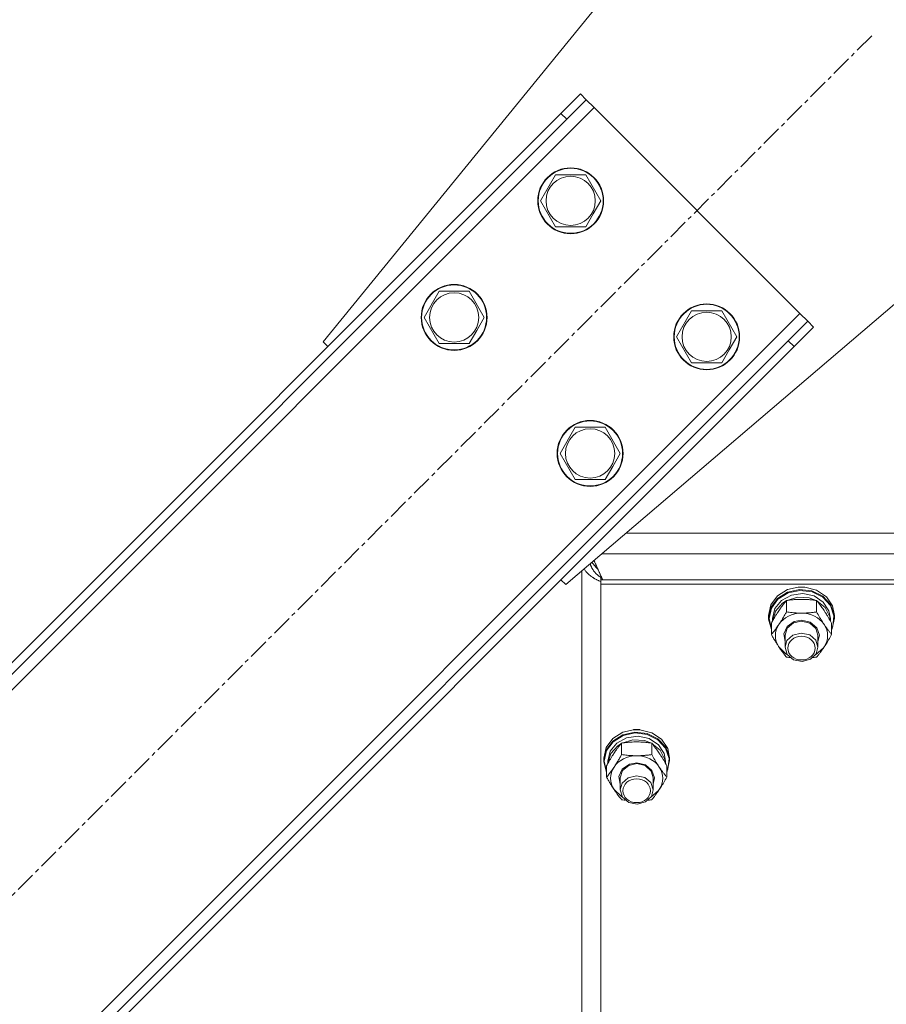
# Model space of a CAD drawing. Units: millimetres. Extents: x 0 to 21938, y -7 to 14850.
# Drawn here: x 5049 to 5365, y 9325 to 9683 of the extents above; entities that cross this region are included whole.
import ezdxf

# ---------------------------------------------------------------- set-up
doc = ezdxf.new("R2010")
doc.units = ezdxf.units.MM
doc.linetypes.add('K5LT_AXLED', pattern=[12, 7.5, -1.5, 1.5, -1.5])
doc.linetypes.add('K5LT_THIN', pattern=[0])
for name, color, linetype, true_color in [('OSI', 2, 'Continuous', 0xffff00), ('R', 1, 'Continuous', 0xff0000), ('WELDING', 7, 'Continuous', 0xffffff)]:
    doc.layers.add(name, color=color, linetype=linetype, true_color=true_color)

msp = doc.modelspace()

# ---------------------------------------------------------------- linework, layer by layer
at = {"layer": 'OSI', "color": 30, "linetype": 'K5LT_AXLED', "lineweight": 18, "true_color": 0xff8000}
msp.add_line((5359.51, 9677.07), (4672.94, 8990.5), dxfattribs=at)
at = {"layer": 'R', "color": 7, "linetype": 'K5LT_THIN', "lineweight": 18}
for p, q in [((5159.75, 9565.7), (5260.22, 9688.79)), ((5246.37, 9648.79), (5253.44, 9655.86)), ((5255.56, 9653.74), (5248.49, 9646.67)), ((5253.44, 9655.86), (5255.56, 9653.74)), ((5258.39, 9650.91), (5255.56, 9653.74)), ((5258.39, 9650.91), (4699.1, 9091.62)), ((5333.34, 9575.96), (5258.39, 9650.91)), ((5246.37, 9648.79), (4701.22, 9103.64)), ((5248.49, 9646.67), (4703.34, 9101.52)), ((5246.37, 9648.79), (5248.49, 9646.67)), ((5238.93, 9616.97), (5244.42, 9626.47)), ((5244.42, 9626.47), (5255.39, 9626.47)), ((5255.39, 9626.47), (5260.87, 9616.97)), ((5244.42, 9607.47), (5238.93, 9616.97)), ((5260.87, 9616.97), (5258.13, 9612.22)), ((5258.13, 9612.22), (5255.39, 9607.47)), ((5255.39, 9607.47), (5244.42, 9607.47)), ((5402.22, 9608.79), (5248.14, 9477.31)), ((5196.51, 9574.54), (5201.99, 9584.04)), ((5201.99, 9584.04), (5212.96, 9584.04)), ((5212.96, 9584.04), (5218.45, 9574.54)), ((4774.05, 9016.67), (5333.34, 9575.96)), ((5201.99, 9565.04), (5196.51, 9574.54)), ((5218.45, 9574.54), (5215.7, 9569.79)), ((5288.43, 9567.47), (5293.92, 9576.97)), ((5293.92, 9576.97), (5304.89, 9576.97)), ((5304.89, 9576.97), (5310.37, 9567.47)), ((5336.17, 9573.13), (5333.34, 9575.96)), ((5329.1, 9566.06), (5336.17, 9573.13)), ((5338.29, 9571.01), (5331.22, 9563.93)), ((5338.29, 9571.01), (5336.17, 9573.13)), ((5215.7, 9569.79), (5212.96, 9565.04)), ((5293.92, 9557.97), (5288.43, 9567.47)), ((5310.37, 9567.47), (5307.63, 9562.72)), ((4783.95, 9020.91), (5329.1, 9566.06)), ((4786.07, 9018.79), (5331.22, 9563.93)), ((5161.52, 9563.93), (5159.75, 9565.7)), ((5212.96, 9565.04), (5201.99, 9565.04)), ((5331.22, 9563.93), (5329.1, 9566.06)), ((5307.63, 9562.72), (5304.89, 9557.97)), ((5304.89, 9557.97), (5293.92, 9557.97)), ((5246.01, 9525.04), (5251.49, 9534.54)), ((5251.49, 9534.54), (5262.46, 9534.54)), ((5262.46, 9534.54), (5267.94, 9525.04)), ((5251.49, 9515.54), (5246.01, 9525.04)), ((5267.94, 9525.04), (5265.2, 9520.29)), ((5265.2, 9520.29), (5262.46, 9515.54)), ((5262.46, 9515.54), (5251.49, 9515.54)), ((5791.72, 9496.08), (5270.13, 9496.08)), ((5261.31, 9488.55), (5800.54, 9488.55)), ((5253.92, 8838.85), (5253.92, 9482.25)), ((5248.14, 9477.31), (5246.37, 9479.08)), ((5261.3, 9479.58), (5260.92, 9479.91)), ((5260.92, 9479.91), (5260.92, 9478.98)), ((5260.92, 9478.98), (5260.92, 9477.48)), ((5800.92, 9478.98), (5260.92, 9478.98)), ((5800.25, 9478.98), (5261.59, 9478.98)), ((5800.92, 9477.48), (5260.92, 9477.48)), ((5260.92, 9477.48), (5260.92, 8837.38)), ((5325.19, 9473.21), (5328.85, 9475.49)), ((5325.19, 9472.25), (5328.85, 9474.54)), ((5325.36, 9472.04), (5329.01, 9474.29)), ((5328.85, 9475.49), (5332.75, 9476.41)), ((5328.85, 9474.54), (5333.22, 9475.49)), ((5329.01, 9474.29), (5333.36, 9475.2)), ((5330.24, 9473.49), (5334.41, 9474.05)), ((5332.77, 9476.41), (5332.75, 9476.41)), ((5332.75, 9476.41), (5335.09, 9476.41)), ((5332.77, 9476.41), (5335.07, 9476.41)), ((5333.22, 9475.49), (5337.69, 9474.98)), ((5333.36, 9475.2), (5337.79, 9474.64)), ((5334.41, 9474.05), (5338.49, 9473.16)), ((5335.07, 9476.41), (5335.09, 9476.41)), ((5335.09, 9476.41), (5339.42, 9475.31)), ((5337.69, 9474.98), (5341.63, 9473.08)), ((5337.79, 9474.64), (5341.67, 9472.71)), ((5339.42, 9475.31), (5342.97, 9472.9)), ((5322.77, 9469.91), (5325.19, 9473.21)), ((5322.77, 9468.96), (5325.19, 9472.25)), ((5322.94, 9468.78), (5325.36, 9472.04)), ((5324.27, 9468.55), (5326.67, 9471.55)), ((5324.47, 9467.68), (5327.03, 9470.58)), ((5326.67, 9471.55), (5330.24, 9473.49)), ((5327.03, 9470.58), (5328.37, 9471.43)), ((5328.44, 9467.35), (5328.44, 9471.52)), ((5328.56, 9471.53), (5332.54, 9472.73)), ((5332.54, 9472.73), (5336.75, 9472.47)), ((5336.75, 9472.47), (5339.28, 9471.53)), ((5338.49, 9473.16), (5341.84, 9470.94)), ((5339.41, 9467.35), (5339.41, 9471.52)), ((5339.48, 9471.43), (5342.53, 9468.92)), ((5341.63, 9473.08), (5344.48, 9470.06)), ((5341.67, 9472.71), (5344.44, 9469.66)), ((5341.84, 9470.94), (5343.91, 9467.77)), ((5342.97, 9472.9), (5345.24, 9469.53)), ((5321.92, 9466.08), (5322.77, 9469.91)), ((5321.92, 9465.13), (5322.77, 9468.96)), ((5322.09, 9464.98), (5322.94, 9468.78)), ((5323.42, 9464.98), (5324.27, 9468.55)), ((5323.43, 9464.15), (5324.47, 9467.68)), ((5342.53, 9468.92), (5344.2, 9465.57)), ((5343.91, 9467.77), (5344.42, 9464.98)), ((5344.44, 9469.66), (5345.7, 9465.94)), ((5344.48, 9470.06), (5345.84, 9466.34)), ((5345.24, 9469.53), (5345.92, 9466.08)), ((5321.92, 9465.13), (5321.92, 9466.08)), ((5321.93, 9464.72), (5321.92, 9465.13)), ((5322.95, 9460.92), (5321.93, 9464.72)), ((5322.09, 9464.96), (5322.09, 9464.98)), ((5322.95, 9461.16), (5322.09, 9464.96)), ((5322.95, 9459.13), (5322.95, 9463.3)), ((5323.42, 9464.13), (5323.42, 9464.98)), ((5328.68, 9462.03), (5331.25, 9463.83)), ((5328.76, 9461.5), (5331.04, 9463.4)), ((5331.04, 9463.4), (5333.92, 9464.04)), ((5331.25, 9463.83), (5333.92, 9464.33)), ((5333.92, 9464.33), (5337.12, 9463.6)), ((5333.92, 9464.04), (5336.98, 9463.32)), ((5336.98, 9463.32), (5339.18, 9461.35)), ((5337.12, 9463.6), (5339.49, 9461.61)), ((5344.2, 9465.57), (5344.41, 9464.15)), ((5344.42, 9464.13), (5344.42, 9464.98)), ((5344.89, 9459.13), (5344.89, 9463.3)), ((5345.92, 9465.13), (5345.07, 9461.3)), ((5345.7, 9465.94), (5345.27, 9462.09)), ((5345.84, 9466.34), (5345.92, 9465.13)), ((5345.92, 9465.13), (5345.92, 9466.08)), ((5327.47, 9459.37), (5328.68, 9462.03)), ((5327.92, 9458.85), (5328.76, 9461.5)), ((5333.85, 9459.67), (5330.81, 9458.92)), ((5336.92, 9458.97), (5333.85, 9459.67)), ((5339.18, 9461.35), (5339.92, 9458.85)), ((5339.49, 9461.61), (5340.42, 9458.87)), ((5345.27, 9462.09), (5344.89, 9461.16)), ((5345.07, 9461.3), (5344.89, 9460.92)), ((5327.92, 9456.54), (5327.47, 9459.37)), ((5327.92, 9458.85), (5327.92, 9454.48)), ((5328.63, 9456.92), (5327.92, 9454.48)), ((5330.81, 9458.92), (5328.63, 9456.92)), ((5339.08, 9457.13), (5336.92, 9458.97)), ((5339.92, 9454.48), (5339.08, 9457.13)), ((5340.42, 9458.87), (5339.92, 9456.54)), ((5339.92, 9458.85), (5339.92, 9454.48)), ((5325.69, 9454.6), (5328.38, 9452.03)), ((5327.92, 9454.48), (5328.76, 9451.84)), ((5339.05, 9451.79), (5341.89, 9454.24)), ((5339.28, 9452.14), (5339.92, 9454.48)), ((5341.89, 9454.24), (5342.15, 9454.6)), ((5328.38, 9452.03), (5328.79, 9451.79)), ((5328.76, 9451.84), (5331.04, 9449.93)), ((5331.04, 9449.93), (5334.12, 9449.29)), ((5334.12, 9449.29), (5337.15, 9450.11)), ((5337.15, 9450.11), (5339.28, 9452.14)), ((5268.85, 9423.59), (5272.75, 9424.51)), ((5272.77, 9424.52), (5272.75, 9424.51)), ((5272.75, 9424.51), (5275.09, 9424.51)), ((5272.77, 9424.52), (5275.07, 9424.52)), ((5275.07, 9424.52), (5275.09, 9424.51)), ((5275.09, 9424.51), (5279.42, 9423.41)), ((5262.77, 9418.02), (5265.19, 9421.31)), ((5262.77, 9417.06), (5265.19, 9420.35)), ((5265.19, 9421.31), (5268.85, 9423.59)), ((5265.19, 9420.35), (5268.85, 9422.64)), ((5265.36, 9420.14), (5269.01, 9422.39)), ((5266.67, 9419.65), (5270.24, 9421.59)), ((5268.56, 9419.63), (5272.54, 9420.83)), ((5268.85, 9422.64), (5273.22, 9423.59)), ((5269.01, 9422.39), (5273.36, 9423.3)), ((5270.24, 9421.59), (5274.41, 9422.15)), ((5272.54, 9420.83), (5276.75, 9420.57)), ((5273.22, 9423.59), (5277.69, 9423.08)), ((5273.36, 9423.3), (5277.79, 9422.75)), ((5274.41, 9422.15), (5278.49, 9421.26)), ((5276.75, 9420.57), (5279.28, 9419.63)), ((5277.69, 9423.08), (5281.63, 9421.18)), ((5277.79, 9422.75), (5281.67, 9420.81)), ((5278.49, 9421.26), (5281.84, 9419.04)), ((5279.42, 9423.41), (5282.97, 9421)), ((5281.63, 9421.18), (5284.48, 9418.16)), ((5281.67, 9420.81), (5284.44, 9417.76)), ((5282.97, 9421), (5285.24, 9417.63)), ((5261.92, 9414.18), (5262.77, 9418.02)), ((5261.92, 9413.23), (5262.77, 9417.06)), ((5262.09, 9413.08), (5262.94, 9416.88)), ((5262.94, 9416.88), (5265.36, 9420.14)), ((5264.27, 9416.65), (5266.67, 9419.65)), ((5264.47, 9415.78), (5267.03, 9418.68)), ((5267.03, 9418.68), (5268.37, 9419.53)), ((5268.44, 9415.45), (5268.44, 9419.62)), ((5279.41, 9415.45), (5279.41, 9419.62)), ((5279.48, 9419.53), (5282.53, 9417.02)), ((5281.84, 9419.04), (5283.91, 9415.87)), ((5282.53, 9417.02), (5284.2, 9413.67)), ((5284.44, 9417.76), (5285.7, 9414.04)), ((5284.48, 9418.16), (5285.84, 9414.44)), ((5285.24, 9417.63), (5285.92, 9414.18)), ((5261.92, 9413.23), (5261.92, 9414.18)), ((5261.93, 9412.82), (5261.92, 9413.23)), ((5262.09, 9413.06), (5262.09, 9413.08)), ((5263.42, 9413.08), (5264.27, 9416.65)), ((5263.42, 9412.23), (5263.42, 9413.08)), ((5263.43, 9412.25), (5264.47, 9415.78)), ((5283.91, 9415.87), (5284.42, 9413.08)), ((5284.2, 9413.67), (5284.41, 9412.25)), ((5284.42, 9412.23), (5284.42, 9413.08)), ((5285.92, 9413.23), (5285.07, 9409.4)), ((5285.7, 9414.04), (5285.27, 9410.19)), ((5285.84, 9414.44), (5285.92, 9413.23)), ((5285.92, 9413.23), (5285.92, 9414.18)), ((5262.95, 9409.02), (5261.93, 9412.82)), ((5262.95, 9409.26), (5262.09, 9413.06)), ((5262.95, 9407.23), (5262.95, 9411.4)), ((5267.47, 9407.47), (5268.68, 9410.13)), ((5267.92, 9406.95), (5268.76, 9409.6)), ((5268.68, 9410.13), (5271.25, 9411.93)), ((5268.76, 9409.6), (5271.04, 9411.5)), ((5271.04, 9411.5), (5273.92, 9412.14)), ((5271.25, 9411.93), (5273.92, 9412.43)), ((5273.92, 9412.43), (5277.12, 9411.7)), ((5273.92, 9412.14), (5276.98, 9411.42)), ((5276.98, 9411.42), (5279.18, 9409.45)), ((5277.12, 9411.7), (5279.49, 9409.71)), ((5279.49, 9409.71), (5280.42, 9406.97)), ((5284.89, 9407.23), (5284.89, 9411.4)), ((5285.27, 9410.19), (5284.89, 9409.26)), ((5267.92, 9404.64), (5267.47, 9407.47)), ((5267.92, 9406.95), (5267.92, 9402.58)), ((5270.81, 9407.02), (5268.63, 9405.02)), ((5273.85, 9407.77), (5270.81, 9407.02)), ((5276.92, 9407.08), (5273.85, 9407.77)), ((5279.08, 9405.23), (5276.92, 9407.08)), ((5279.18, 9409.45), (5279.92, 9406.95)), ((5280.42, 9406.97), (5279.92, 9404.64)), ((5279.92, 9406.95), (5279.92, 9402.58)), ((5285.07, 9409.4), (5284.89, 9409.02)), ((5265.69, 9402.7), (5268.38, 9400.13)), ((5268.63, 9405.02), (5267.92, 9402.58)), ((5267.92, 9402.58), (5268.76, 9399.94)), ((5279.05, 9399.89), (5281.89, 9402.34)), ((5279.92, 9402.58), (5279.08, 9405.23)), ((5279.28, 9400.24), (5279.92, 9402.58)), ((5281.89, 9402.34), (5282.15, 9402.7)), ((5268.38, 9400.13), (5268.79, 9399.89)), ((5268.76, 9399.94), (5271.04, 9398.03)), ((5277.15, 9398.21), (5279.28, 9400.24)), ((5271.04, 9398.03), (5274.12, 9397.39)), ((5274.12, 9397.39), (5277.15, 9398.21))]:
    msp.add_line(p, q, dxfattribs=at)
for centre, radius in [((5249.9, 9616.97), 12), ((5249.9, 9616.97), 11.83), ((5249.9, 9616.97), 8.97), ((5207.48, 9574.54), 12), ((5207.48, 9574.54), 11.83), ((5207.48, 9574.54), 8.97), ((5299.4, 9567.47), 12), ((5299.4, 9567.47), 11.83), ((5299.4, 9567.47), 8.97), ((5256.97, 9525.04), 12), ((5256.97, 9525.04), 11.83), ((5256.97, 9525.04), 8.97)]:
    msp.add_circle(centre, radius, dxfattribs=at)
for centre, major_axis, start_param, end_param in [((5333.92, 9458.71), (-9.5, 0), 4.712389, 5.759587), ((5333.92, 9458.71), (9.5, 0), 0.523599, 1.570796), ((5333.92, 9458.71), (-9.5, 0), 5.759587, 6.806784), ((5333.92, 9458.71), (9.5, 0), 5.759587, 6.806784), ((5273.92, 9406.81), (-9.5, 0), 4.712389, 5.759587), ((5273.92, 9406.81), (9.5, 0), 0.523599, 1.570796), ((5273.92, 9406.81), (-9.5, 0), 5.759587, 6.806784), ((5273.92, 9406.81), (9.5, 0), 5.759587, 6.806784)]:
    msp.add_ellipse(centre, major_axis=major_axis, ratio=0.864992, start_param=start_param, end_param=end_param, dxfattribs=at)
for centre in [(5333.92, 9454.19), (5273.92, 9402.29)]:
    msp.add_ellipse(centre, major_axis=(-5, 0), ratio=0.864992, dxfattribs=at)
at = {"layer": 'WELDING', "color": 7, "linetype": 'K5LT_THIN', "lineweight": 18}
for p, q in [((5257.08, 9484.74), (5257.04, 9484.91)), ((5257.56, 9485.36), (5257.87, 9485.06)), ((5257.87, 9485.06), (5257.88, 9485.06)), ((5257.88, 9485.06), (5257.89, 9485.04)), ((5257.89, 9485.04), (5257.92, 9485.02)), ((5257.92, 9485.02), (5257.97, 9484.96)), ((5257.97, 9484.96), (5258.07, 9484.86)), ((5258.07, 9484.86), (5258.17, 9484.74)), ((5258.17, 9484.74), (5258.18, 9484.74)), ((5258.37, 9486.05), (5258.64, 9485.49)), ((5258.64, 9485.49), (5258.65, 9485.48)), ((5258.65, 9485.48), (5258.66, 9485.46)), ((5258.66, 9485.46), (5258.68, 9485.41)), ((5258.68, 9485.41), (5258.73, 9485.31)), ((5258.73, 9485.31), (5258.82, 9485.12)), ((5258.82, 9485.12), (5258.91, 9484.92)), ((5258.91, 9484.92), (5258.92, 9484.91)), ((5258.92, 9484.91), (5258.93, 9484.88)), ((5258.93, 9484.88), (5258.95, 9484.83)), ((5258.95, 9484.83), (5259, 9484.73)), ((5254.94, 9482.8), (5254.81, 9483.01)), ((5255.07, 9482.6), (5254.94, 9482.8)), ((5255.14, 9482.5), (5255.07, 9482.6)), ((5255.17, 9482.45), (5255.14, 9482.5)), ((5255.19, 9482.43), (5255.17, 9482.45)), ((5255.2, 9482.42), (5255.19, 9482.43)), ((5255.35, 9482.21), (5255.2, 9482.42)), ((5255.51, 9482.02), (5255.35, 9482.21)), ((5255.59, 9481.92), (5255.51, 9482.02)), ((5255.63, 9481.88), (5255.59, 9481.92)), ((5255.65, 9481.85), (5255.63, 9481.88)), ((5255.66, 9481.84), (5255.65, 9481.85)), ((5255.83, 9481.65), (5255.66, 9481.84)), ((5256.01, 9481.46), (5255.83, 9481.65)), ((5256.1, 9481.37), (5256.01, 9481.46)), ((5256.14, 9481.33), (5256.1, 9481.37)), ((5256.16, 9481.31), (5256.14, 9481.33)), ((5256.18, 9481.3), (5256.16, 9481.31)), ((5256.37, 9481.11), (5256.18, 9481.3)), ((5257.13, 9484.57), (5257.08, 9484.74)), ((5257.15, 9484.49), (5257.13, 9484.57)), ((5257.16, 9484.45), (5257.15, 9484.49)), ((5257.17, 9484.43), (5257.16, 9484.45)), ((5257.17, 9484.42), (5257.17, 9484.43)), ((5257.23, 9484.24), (5257.17, 9484.42)), ((5257.29, 9484.08), (5257.23, 9484.24)), ((5257.32, 9483.99), (5257.29, 9484.08)), ((5257.34, 9483.95), (5257.32, 9483.99)), ((5257.34, 9483.93), (5257.34, 9483.95)), ((5257.35, 9483.92), (5257.34, 9483.93)), ((5257.42, 9483.75), (5257.35, 9483.92)), ((5257.49, 9483.59), (5257.42, 9483.75)), ((5257.53, 9483.51), (5257.49, 9483.59)), ((5257.55, 9483.47), (5257.53, 9483.51)), ((5257.56, 9483.45), (5257.55, 9483.47)), ((5257.57, 9483.44), (5257.56, 9483.45)), ((5257.65, 9483.27), (5257.57, 9483.44)), ((5257.74, 9483.12), (5257.65, 9483.27)), ((5257.79, 9483.04), (5257.74, 9483.12)), ((5257.81, 9483), (5257.79, 9483.04)), ((5257.82, 9482.98), (5257.81, 9483)), ((5257.83, 9482.97), (5257.82, 9482.98)), ((5257.93, 9482.81), (5257.83, 9482.97)), ((5258.03, 9482.66), (5257.93, 9482.81)), ((5258.08, 9482.58), (5258.03, 9482.66)), ((5258.11, 9482.55), (5258.08, 9482.58)), ((5258.12, 9482.53), (5258.11, 9482.55)), ((5258.13, 9482.52), (5258.12, 9482.53)), ((5258.24, 9482.36), (5258.13, 9482.52)), ((5258.18, 9484.74), (5258.19, 9484.72)), ((5258.19, 9484.72), (5258.22, 9484.7)), ((5258.22, 9484.7), (5258.27, 9484.64)), ((5258.35, 9482.22), (5258.24, 9482.36)), ((5258.27, 9484.64), (5258.37, 9484.52)), ((5258.41, 9482.14), (5258.35, 9482.22)), ((5258.37, 9484.52), (5258.48, 9484.4)), ((5258.44, 9482.11), (5258.41, 9482.14)), ((5258.45, 9482.09), (5258.44, 9482.11)), ((5258.46, 9482.08), (5258.45, 9482.09)), ((5258.58, 9481.93), (5258.46, 9482.08)), ((5258.48, 9484.4), (5258.48, 9484.4)), ((5258.48, 9484.4), (5258.5, 9484.38)), ((5258.5, 9484.38), (5258.52, 9484.35)), ((5258.52, 9484.35), (5258.57, 9484.29)), ((5258.57, 9484.29), (5258.68, 9484.17)), ((5258.7, 9481.79), (5258.58, 9481.93)), ((5258.68, 9484.17), (5258.78, 9484.04)), ((5258.77, 9481.72), (5258.7, 9481.79)), ((5258.8, 9481.69), (5258.77, 9481.72)), ((5258.78, 9484.04), (5258.79, 9484.04)), ((5258.79, 9484.04), (5258.8, 9484.02)), ((5258.8, 9484.02), (5258.83, 9483.99)), ((5258.81, 9481.67), (5258.8, 9481.69)), ((5258.82, 9481.66), (5258.81, 9481.67)), ((5258.95, 9481.52), (5258.82, 9481.66)), ((5258.83, 9483.99), (5258.88, 9483.93)), ((5258.88, 9483.93), (5258.98, 9483.8)), ((5259.08, 9481.39), (5258.95, 9481.52)), ((5258.98, 9483.8), (5259.08, 9483.67)), ((5259, 9484.73), (5259.09, 9484.53)), ((5259.08, 9483.67), (5259.09, 9483.66)), ((5259.15, 9481.32), (5259.08, 9481.39)), ((5259.09, 9484.53), (5259.18, 9484.33)), ((5259.09, 9483.66), (5259.1, 9483.65)), ((5259.1, 9483.65), (5259.13, 9483.61)), ((5259.13, 9483.61), (5259.18, 9483.54)), ((5259.18, 9481.29), (5259.15, 9481.32)), ((5259.18, 9484.33), (5259.19, 9484.32)), ((5259.18, 9483.54), (5259.29, 9483.41)), ((5259.2, 9481.28), (5259.18, 9481.29)), ((5259.19, 9484.32), (5259.2, 9484.29)), ((5259.2, 9484.29), (5259.23, 9484.24)), ((5259.21, 9481.27), (5259.2, 9481.28)), ((5259.35, 9481.14), (5259.21, 9481.27)), ((5259.23, 9484.24), (5259.27, 9484.13)), ((5259.27, 9484.13), (5259.37, 9483.92)), ((5259.29, 9483.41), (5259.39, 9483.28)), ((5259.37, 9483.92), (5259.45, 9483.72)), ((5259.39, 9483.28), (5259.39, 9483.28)), ((5259.39, 9483.28), (5259.41, 9483.26)), ((5259.41, 9483.26), (5259.44, 9483.22)), ((5259.44, 9483.22), (5259.49, 9483.15)), ((5259.45, 9483.72), (5259.46, 9483.71)), ((5259.46, 9483.71), (5259.47, 9483.68)), ((5259.47, 9483.68), (5259.5, 9483.63)), ((5259.49, 9483.15), (5259.6, 9483.01)), ((5259.5, 9483.63), (5259.54, 9483.52)), ((5259.54, 9483.52), (5259.64, 9483.31)), ((5259.6, 9483.01), (5259.8, 9482.75)), ((5259.64, 9483.31), (5259.72, 9483.11)), ((5259.72, 9483.11), (5259.73, 9483.09)), ((5259.73, 9483.09), (5259.74, 9483.07)), ((5259.74, 9483.07), (5259.77, 9483.01)), ((5259.77, 9483.01), (5259.82, 9482.9)), ((5259.8, 9482.75), (5259.91, 9482.6)), ((5259.82, 9482.9), (5259.91, 9482.69)), ((5259.91, 9482.69), (5259.99, 9482.5)), ((5259.91, 9482.6), (5259.99, 9482.5)), ((5259.99, 9482.5), (5260.19, 9482.03)), ((5260.19, 9482.03), (5260.26, 9481.88)), ((5260.26, 9481.88), (5260.27, 9481.86)), ((5260.27, 9481.86), (5260.28, 9481.83)), ((5260.28, 9481.83), (5260.3, 9481.78)), ((5260.3, 9481.78), (5260.35, 9481.67)), ((5260.35, 9481.67), (5260.45, 9481.44)), ((5260.45, 9481.44), (5260.53, 9481.27)), ((5260.53, 9481.27), (5260.53, 9481.26)), ((5260.53, 9481.26), (5260.55, 9481.23)), ((5260.55, 9481.23), (5260.57, 9481.18)), ((5260.57, 9481.18), (5260.62, 9481.07)), ((5256.56, 9480.94), (5256.37, 9481.11)), ((5256.66, 9480.85), (5256.56, 9480.94)), ((5256.71, 9480.81), (5256.66, 9480.85)), ((5256.74, 9480.79), (5256.71, 9480.81)), ((5256.75, 9480.78), (5256.74, 9480.79)), ((5256.96, 9480.6), (5256.75, 9480.78)), ((5257.17, 9480.44), (5256.96, 9480.6)), ((5257.27, 9480.36), (5257.17, 9480.44)), ((5257.33, 9480.32), (5257.27, 9480.36)), ((5257.35, 9480.3), (5257.33, 9480.32)), ((5257.37, 9480.29), (5257.35, 9480.3)), ((5257.6, 9480.13), (5257.37, 9480.29)), ((5257.82, 9479.98), (5257.6, 9480.13)), ((5257.93, 9479.9), (5257.82, 9479.98)), ((5257.99, 9479.87), (5257.93, 9479.9)), ((5258.01, 9479.85), (5257.99, 9479.87)), ((5258.03, 9479.84), (5258.01, 9479.85)), ((5258.27, 9479.69), (5258.03, 9479.84)), ((5258.5, 9479.55), (5258.27, 9479.69)), ((5258.62, 9479.48), (5258.5, 9479.55)), ((5258.68, 9479.45), (5258.62, 9479.48)), ((5258.71, 9479.43), (5258.68, 9479.45)), ((5258.72, 9479.42), (5258.71, 9479.43)), ((5258.97, 9479.29), (5258.72, 9479.42)), ((5259.21, 9479.16), (5258.97, 9479.29)), ((5259.33, 9479.1), (5259.21, 9479.16)), ((5259.39, 9479.07), (5259.33, 9479.1)), ((5259.48, 9481.01), (5259.35, 9481.14)), ((5259.42, 9479.05), (5259.39, 9479.07)), ((5259.44, 9479.05), (5259.42, 9479.05)), ((5259.69, 9478.92), (5259.44, 9479.05)), ((5259.55, 9480.95), (5259.48, 9481.01)), ((5259.59, 9480.92), (5259.55, 9480.95)), ((5259.61, 9480.9), (5259.59, 9480.92)), ((5259.62, 9480.89), (5259.61, 9480.9)), ((5259.76, 9480.77), (5259.62, 9480.89)), ((5259.94, 9478.81), (5259.69, 9478.92)), ((5259.9, 9480.65), (5259.76, 9480.77)), ((5259.98, 9480.59), (5259.9, 9480.65)), ((5260.06, 9478.75), (5259.94, 9478.81)), ((5260.01, 9480.56), (5259.98, 9480.59)), ((5260.03, 9480.55), (5260.01, 9480.56)), ((5260.04, 9480.54), (5260.03, 9480.55)), ((5260.19, 9480.43), (5260.04, 9480.54)), ((5260.12, 9478.73), (5260.06, 9478.75)), ((5260.16, 9478.71), (5260.12, 9478.73)), ((5260.17, 9478.71), (5260.16, 9478.71)), ((5260.92, 9478.4), (5260.17, 9478.71)), ((5260.34, 9480.32), (5260.19, 9480.43)), ((5260.41, 9480.26), (5260.34, 9480.32)), ((5260.45, 9480.23), (5260.41, 9480.26)), ((5260.47, 9480.22), (5260.45, 9480.23)), ((5260.48, 9480.21), (5260.47, 9480.22)), ((5260.92, 9479.91), (5260.48, 9480.21)), ((5260.62, 9481.07), (5260.71, 9480.86)), ((5260.71, 9480.86), (5260.79, 9480.67)), ((5260.79, 9480.67), (5260.8, 9480.66)), ((5260.8, 9480.66), (5260.81, 9480.63)), ((5260.81, 9480.63), (5260.84, 9480.58)), ((5260.84, 9480.58), (5260.88, 9480.48)), ((5260.88, 9480.48), (5260.97, 9480.28)), ((5260.97, 9480.28), (5261.06, 9480.09)), ((5261.06, 9480.09), (5261.07, 9480.07)), ((5261.07, 9480.07), (5261.08, 9480.05)), ((5261.08, 9480.05), (5261.1, 9480)), ((5261.1, 9480), (5261.15, 9479.9)), ((5261.15, 9479.9), (5261.24, 9479.71)), ((5261.24, 9479.71), (5261.33, 9479.52)), ((5261.33, 9479.52), (5261.33, 9479.51)), ((5261.33, 9479.51), (5261.35, 9479.49)), ((5261.35, 9479.49), (5261.37, 9479.44)), ((5261.37, 9479.44), (5261.41, 9479.34)), ((5261.41, 9479.34), (5261.5, 9479.16)), ((5261.5, 9479.16), (5261.59, 9478.98)), ((5328.88, 9450.85), (5328.44, 9450.91)), ((5329.32, 9450.8), (5328.88, 9450.85)), ((5329.76, 9450.74), (5329.32, 9450.8)), ((5338.53, 9450.8), (5338.08, 9450.74)), ((5338.97, 9450.85), (5338.53, 9450.8)), ((5339.41, 9450.91), (5338.97, 9450.85)), ((5268.88, 9398.95), (5268.44, 9399.02)), ((5269.32, 9398.9), (5268.88, 9398.95)), ((5269.76, 9398.84), (5269.32, 9398.9)), ((5278.53, 9398.9), (5278.08, 9398.84)), ((5278.97, 9398.95), (5278.53, 9398.9)), ((5279.41, 9399.02), (5278.97, 9398.95))]:
    msp.add_line(p, q, dxfattribs=at)
for points, knots in [([(5328.44, 9471.52), (5328.11, 9471.13), (5327.64, 9470.54), (5326.97, 9469.65), (5326.52, 9469.04), (5326.07, 9468.39), (5325.66, 9467.79), (5325.26, 9467.17), (5324.82, 9466.49), (5324.33, 9465.68), (5323.67, 9464.57), (5323.21, 9463.76), (5322.95, 9463.3)], [0, 0, 0, 0, 2.36093, 3.390647, 4.79298, 5.506786, 6.577788, 7.635804, 8.324795, 9.644879, 11.134303, 13, 13, 13, 13]), ([(5333.92, 9471.94), (5333.57, 9471.94), (5332.85, 9471.93), (5331.97, 9471.89), (5330.98, 9471.82), (5329.85, 9471.71), (5328.91, 9471.59), (5328.44, 9471.52)], [0, 0, 0, 0, 1.523216, 3.057663, 3.814901, 5.878539, 8, 8, 8, 8]), ([(5339.41, 9471.52), (5338.91, 9471.59), (5337.99, 9471.71), (5336.66, 9471.84), (5335.44, 9471.91), (5334.53, 9471.94), (5334.03, 9471.94), (5333.92, 9471.94)], [0, 0, 0, 0, 2.217775, 4.084032, 5.851552, 7.530677, 8, 8, 8, 8]), ([(5344.89, 9463.3), (5344.52, 9463.96), (5343.95, 9464.95), (5343.23, 9466.15), (5342.78, 9466.87), (5342.42, 9467.42), (5342.07, 9467.96), (5341.71, 9468.47), (5341.28, 9469.1), (5340.52, 9470.14), (5339.87, 9470.96), (5339.41, 9471.52)], [0, 0, 0, 0, 2.495045, 3.773157, 4.752428, 5.414375, 6.071805, 7.048435, 7.684427, 8.902965, 12, 12, 12, 12]), ([(5325.69, 9462.82), (5325.88, 9463.1), (5326.13, 9463.48), (5326.56, 9464.16), (5326.86, 9464.65), (5327.33, 9465.42), (5327.81, 9466.24), (5328.23, 9466.99), (5328.44, 9467.35)], [0, 0, 0, 0, 1.79714, 2.404251, 4.194774, 4.765234, 6.955738, 9, 9, 9, 9]), ([(5328.44, 9467.35), (5329.1, 9467.25), (5330.13, 9467.12), (5331.5, 9467.01), (5332.52, 9466.95), (5333.31, 9466.93), (5333.79, 9466.92), (5333.92, 9466.92)], [0, 0, 0, 0, 3.005828, 4.558322, 5.937032, 7.433787, 8, 8, 8, 8]), ([(5333.92, 9466.92), (5334.29, 9466.92), (5334.92, 9466.93), (5335.9, 9466.98), (5336.95, 9467.05), (5338.15, 9467.18), (5339, 9467.29), (5339.41, 9467.35)], [0, 0, 0, 0, 1.597458, 2.676777, 4.235764, 6.182879, 8, 8, 8, 8]), ([(5339.41, 9467.35), (5339.76, 9466.71), (5340.32, 9465.74), (5341.04, 9464.54), (5341.59, 9463.66), (5341.95, 9463.11), (5342.15, 9462.82)], [0, 0, 0, 0, 2.828681, 4.286485, 5.499243, 7, 7, 7, 7]), ([(5322.95, 9459.13), (5323.24, 9459.48), (5323.68, 9460.02), (5324.32, 9460.86), (5324.82, 9461.55), (5325.3, 9462.23), (5325.58, 9462.64), (5325.69, 9462.82)], [0, 0, 0, 0, 2.582723, 3.88971, 5.5895, 6.977921, 8, 8, 8, 8]), ([(5342.15, 9462.82), (5342.34, 9462.54), (5342.71, 9461.99), (5343.2, 9461.31), (5343.72, 9460.6), (5344.26, 9459.9), (5344.69, 9459.38), (5344.89, 9459.13)], [0, 0, 0, 0, 1.597458, 3.207191, 4.235764, 6.182879, 8, 8, 8, 8]), ([(5325.69, 9454.6), (5325.51, 9454.88), (5325.26, 9455.26), (5324.83, 9455.94), (5324.52, 9456.43), (5324.06, 9457.2), (5323.58, 9458.02), (5323.15, 9458.77), (5322.95, 9459.13)], [0, 0, 0, 0, 1.79714, 2.404251, 4.194774, 4.765234, 6.955738, 9, 9, 9, 9]), ([(5344.89, 9459.13), (5344.53, 9458.49), (5343.98, 9457.52), (5343.26, 9456.33), (5342.71, 9455.45), (5342.35, 9454.89), (5342.15, 9454.6)], [0, 0, 0, 0, 2.828681, 4.286485, 5.499243, 7, 7, 7, 7]), ([(5328.44, 9450.91), (5328.15, 9451.26), (5327.71, 9451.81), (5327.07, 9452.64), (5326.57, 9453.33), (5326.09, 9454.01), (5325.81, 9454.42), (5325.69, 9454.6)], [0, 0, 0, 0, 2.582723, 3.88971, 5.5895, 6.977921, 8, 8, 8, 8]), ([(5342.15, 9454.6), (5341.96, 9454.32), (5341.59, 9453.77), (5341.1, 9453.09), (5340.58, 9452.38), (5340.03, 9451.68), (5339.61, 9451.16), (5339.41, 9450.91)], [0, 0, 0, 0, 1.597458, 3.207191, 4.235764, 6.182879, 8, 8, 8, 8]), ([(5268.44, 9419.62), (5268.11, 9419.23), (5267.64, 9418.64), (5266.97, 9417.75), (5266.52, 9417.14), (5266.07, 9416.49), (5265.66, 9415.89), (5265.26, 9415.27), (5264.82, 9414.59), (5264.33, 9413.78), (5263.67, 9412.67), (5263.21, 9411.86), (5262.95, 9411.4)], [0, 0, 0, 0, 2.36093, 3.390647, 4.79298, 5.506786, 6.577788, 7.635804, 8.324795, 9.644879, 11.134303, 13, 13, 13, 13]), ([(5273.92, 9420.04), (5273.57, 9420.04), (5272.85, 9420.03), (5271.97, 9419.99), (5270.98, 9419.92), (5269.85, 9419.81), (5268.91, 9419.69), (5268.44, 9419.62)], [0, 0, 0, 0, 1.523216, 3.057663, 3.814901, 5.878539, 8, 8, 8, 8]), ([(5279.41, 9419.62), (5278.91, 9419.69), (5277.99, 9419.81), (5276.66, 9419.94), (5275.44, 9420.01), (5274.53, 9420.04), (5274.03, 9420.04), (5273.92, 9420.04)], [0, 0, 0, 0, 2.217775, 4.084032, 5.851552, 7.530677, 8, 8, 8, 8]), ([(5284.89, 9411.4), (5284.52, 9412.06), (5283.95, 9413.05), (5283.23, 9414.26), (5282.78, 9414.97), (5282.42, 9415.52), (5282.07, 9416.06), (5281.71, 9416.58), (5281.28, 9417.2), (5280.52, 9418.24), (5279.87, 9419.06), (5279.41, 9419.62)], [0, 0, 0, 0, 2.495045, 3.773157, 4.752428, 5.414375, 6.071805, 7.048435, 7.684427, 8.902965, 12, 12, 12, 12]), ([(5265.69, 9410.92), (5265.88, 9411.2), (5266.13, 9411.58), (5266.56, 9412.26), (5266.86, 9412.75), (5267.33, 9413.52), (5267.81, 9414.34), (5268.23, 9415.09), (5268.44, 9415.45)], [0, 0, 0, 0, 1.79714, 2.404251, 4.194774, 4.765234, 6.955738, 9, 9, 9, 9]), ([(5268.44, 9415.45), (5269.1, 9415.35), (5270.13, 9415.22), (5271.5, 9415.11), (5272.52, 9415.05), (5273.31, 9415.03), (5273.79, 9415.02), (5273.92, 9415.02)], [0, 0, 0, 0, 3.005828, 4.558322, 5.937032, 7.433787, 8, 8, 8, 8]), ([(5273.92, 9415.02), (5274.29, 9415.02), (5274.92, 9415.04), (5275.9, 9415.08), (5276.95, 9415.15), (5278.15, 9415.28), (5279, 9415.39), (5279.41, 9415.45)], [0, 0, 0, 0, 1.597458, 2.676777, 4.235764, 6.182879, 8, 8, 8, 8]), ([(5279.41, 9415.45), (5279.76, 9414.81), (5280.32, 9413.84), (5281.04, 9412.64), (5281.59, 9411.76), (5281.95, 9411.21), (5282.15, 9410.92)], [0, 0, 0, 0, 2.828681, 4.286485, 5.499243, 7, 7, 7, 7]), ([(5262.95, 9407.23), (5263.24, 9407.58), (5263.68, 9408.12), (5264.32, 9408.96), (5264.82, 9409.65), (5265.3, 9410.33), (5265.58, 9410.74), (5265.69, 9410.92)], [0, 0, 0, 0, 2.582723, 3.88971, 5.5895, 6.977921, 8, 8, 8, 8]), ([(5282.15, 9410.92), (5282.34, 9410.64), (5282.71, 9410.09), (5283.2, 9409.41), (5283.72, 9408.7), (5284.26, 9408), (5284.69, 9407.48), (5284.89, 9407.23)], [0, 0, 0, 0, 1.597458, 3.207191, 4.235764, 6.182879, 8, 8, 8, 8]), ([(5265.69, 9402.7), (5265.51, 9402.98), (5265.26, 9403.36), (5264.83, 9404.04), (5264.52, 9404.53), (5264.06, 9405.3), (5263.58, 9406.12), (5263.15, 9406.87), (5262.95, 9407.23)], [0, 0, 0, 0, 1.79714, 2.404251, 4.194774, 4.765234, 6.955738, 9, 9, 9, 9]), ([(5284.89, 9407.23), (5284.53, 9406.59), (5283.98, 9405.62), (5283.26, 9404.43), (5282.71, 9403.55), (5282.35, 9403), (5282.15, 9402.7)], [0, 0, 0, 0, 2.828681, 4.286485, 5.499243, 7, 7, 7, 7]), ([(5268.44, 9399.02), (5268.15, 9399.36), (5267.71, 9399.91), (5267.07, 9400.74), (5266.57, 9401.43), (5266.09, 9402.11), (5265.81, 9402.52), (5265.69, 9402.7)], [0, 0, 0, 0, 2.582723, 3.88971, 5.5895, 6.977921, 8, 8, 8, 8]), ([(5282.15, 9402.7), (5281.96, 9402.42), (5281.59, 9401.87), (5281.1, 9401.19), (5280.58, 9400.48), (5280.03, 9399.78), (5279.61, 9399.26), (5279.41, 9399.02)], [0, 0, 0, 0, 1.597458, 3.207191, 4.235764, 6.182879, 8, 8, 8, 8])]:
    msp.add_open_spline(points, degree=3, knots=knots, dxfattribs=at)

doc.saveas('drawing.dxf')
